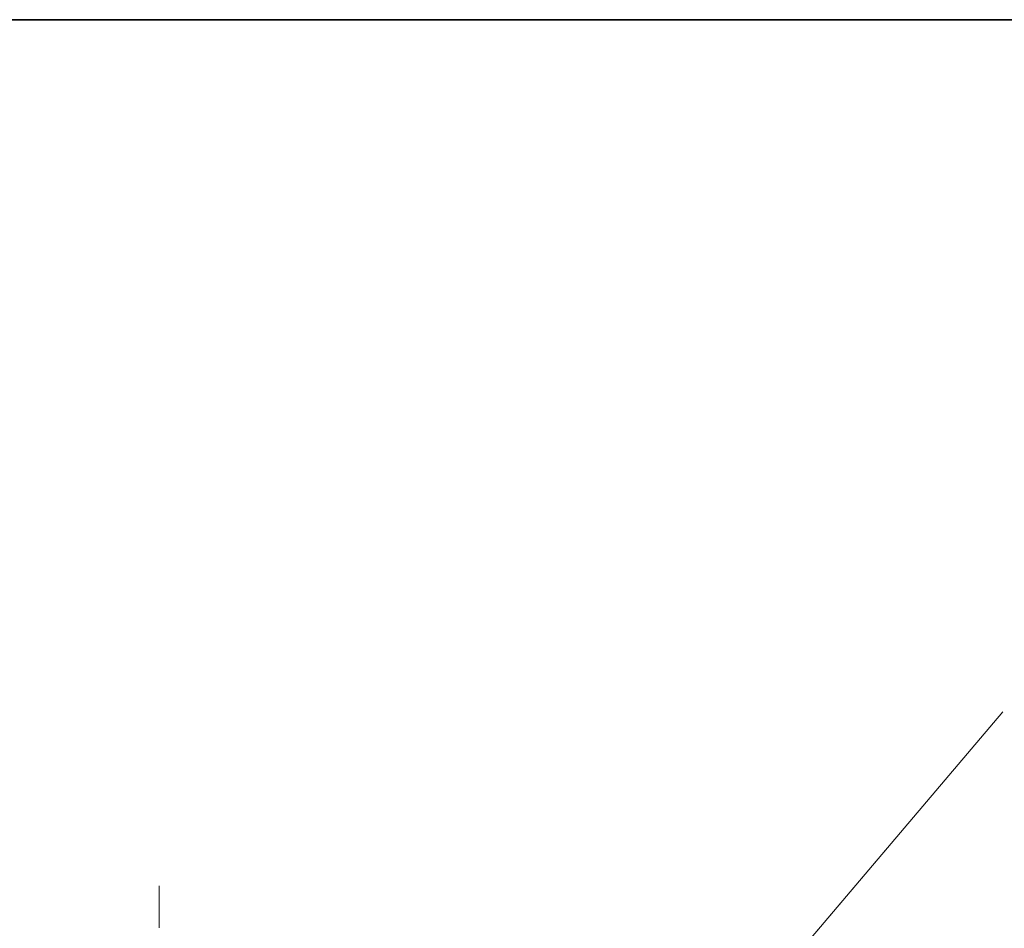
# Model space of a CAD drawing. Units: inches. Extents: x -46 to 343, y -348 to -71.
# Drawn here: x 254 to 287, y -102 to -71 of the extents above; entities that cross this region are included whole.
import ezdxf

# ---------------------------------------------------------------- set-up
doc = ezdxf.new("R2010")
doc.units = ezdxf.units.IN
doc.header["$MEASUREMENT"] = 0
doc.layers.add('ネジ', color=7, linetype='Continuous')
doc.layers.add('レイヤー 2', color=7, linetype='Continuous')

# ---------------------------------------------------------------- blocks, each defined once
blk = doc.blocks.new('block 503')
at = {"layer": 'ネジ', "color": 7, "lineweight": 9}
blk.add_lwpolyline([(261.529, -125.047), (287.282, -94.692)], dxfattribs=at)
blk = doc.blocks.new('block 506')
at = {"layer": 'ネジ'}
h = blk.add_hatch(color=7, dxfattribs=at)
h.dxf.hatch_style = 2
h.paths.add_polyline_path([(262.831, -124.146), (261.529, -125.047), (262.206, -123.616)])
at = {"layer": 'ネジ', "lineweight": 0}
blk.add_lwpolyline([(262.831, -124.146), (261.529, -125.047), (262.206, -123.616), (262.831, -124.146)], dxfattribs=at)
blk = doc.blocks.new('block 505')
at = {"layer": 'ネジ', "color": 7, "lineweight": 9}
blk.add_lwpolyline([(262.337, -124.094), (287.282, -94.692)], dxfattribs=at)
at = {"layer": 'ネジ'}
blk.add_blockref('block 506', (0, 0), dxfattribs=at)
blk = doc.blocks.new('block 504')
at = {"layer": 'ネジ'}
blk.add_blockref('block 505', (0, 0), dxfattribs=at)
blk = doc.blocks.new('block 502')
at = {"layer": 'ネジ'}
for name in ['block 503', 'block 504']:
    blk.add_blockref(name, (0, 0), dxfattribs=at)
blk = doc.blocks.new('block 534')
at = {"layer": 'ネジ', "color": 7, "lineweight": 9}
blk.add_lwpolyline([(258.946, -101.948), (258.946, -100.537)], dxfattribs=at)
blk = doc.blocks.new('block 533')
at = {"layer": 'ネジ'}
blk.add_blockref('block 534', (0, 0), dxfattribs=at)

msp = doc.modelspace()

# ---------------------------------------------------------------- linework, layer by layer
at = {"layer": 'レイヤー 2', "color": 7, "lineweight": 35}
msp.add_lwpolyline([(343.408, -348.308), (343.408, -71.448), (-46.482, -71.448)], dxfattribs=at)

# ---------------------------------------------------------------- block references
at = {"layer": 'ネジ'}
for name in ['block 502', 'block 533']:
    msp.add_blockref(name, (0, 0), dxfattribs=at)

doc.saveas('drawing.dxf')
